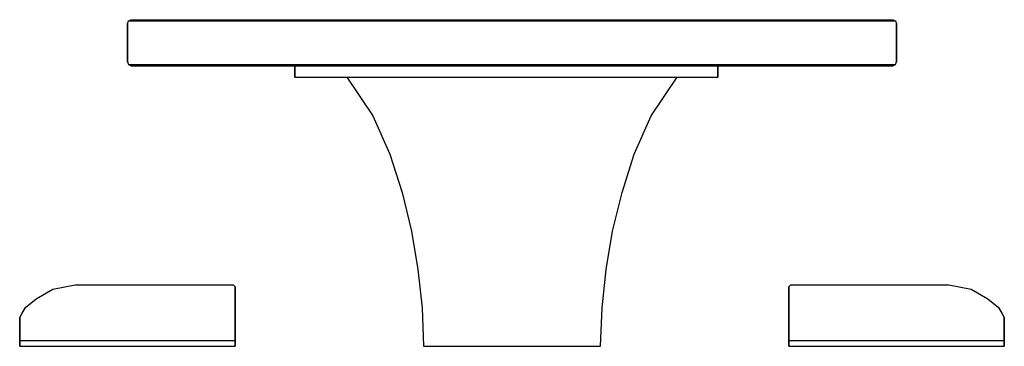
# Model space of a CAD drawing. Extents: x 0 to 256, y 0 to 85.
import ezdxf

# ---------------------------------------------------------------- set-up
doc = ezdxf.new("R2010")
doc.units = 0
doc.header["$MEASUREMENT"] = 0

msp = doc.modelspace()

# ---------------------------------------------------------------- linework, layer by layer
for p, q in [((28, 84), (28.3, 84.7)), ((28.3, 84.7), (29, 85)), ((28.3, 84.7), (28.8, 84.7)), ((28.8, 84.7), (30, 84.7)), ((29, 85), (29.3, 85)), ((29.3, 85), (30, 85)), ((30, 85), (226, 85)), ((30, 84.7), (226, 84.7)), ((226, 85), (226.7, 85)), ((226, 84.7), (227.2, 84.7)), ((226.7, 85), (227, 85)), ((227, 85), (227.7, 84.7)), ((227.2, 84.7), (227.7, 84.7)), ((227.7, 84.7), (228, 84)), ((28, 74), (28, 84)), ((28, 84), (28, 74)), ((228, 84), (228, 74)), ((228, 74), (228, 84)), ((28, 74), (28.3, 73.3)), ((28.3, 73.3), (29, 73)), ((28.3, 73.3), (28.8, 73.3)), ((28.8, 73.3), (30, 73.3)), ((29, 73), (30, 73)), ((29, 73), (30, 73)), ((30, 73.3), (226, 73.3)), ((30, 73), (226, 73)), ((30, 73), (71.5, 73)), ((30, 73), (71.5, 73)), ((71.5, 73), (71.5, 70)), ((71.5, 73), (181.5, 73)), ((71.5, 70), (71.5, 73)), ((181.5, 73), (226, 73)), ((181.5, 73), (181.5, 70)), ((181.5, 70), (181.5, 73)), ((226, 73.3), (227.2, 73.3)), ((226, 73), (226.7, 73)), ((226, 73), (227, 73)), ((227, 73), (227.7, 73.3)), ((227.2, 73.3), (227.7, 73.3)), ((227.7, 73.3), (228, 74)), ((71.5, 70), (181.5, 70)), ((85.0308, 70), (91.8, 60)), ((164.2, 60), (170.9692, 70)), ((91.8, 60), (96.2, 50)), ((159.8, 50), (164.2, 60)), ((96.2, 50), (99.4, 40)), ((156.6, 40), (159.8, 50)), ((99.4, 40), (101.9, 30)), ((154.1, 30), (156.6, 40)), ((101.9, 30), (103.5, 20)), ((152.5, 20), (154.1, 30)), ((103.5, 20), (104.6, 10)), ((151.4, 10), (152.5, 20)), ((8.583, 14.8891), (14.4, 16)), ((14.4, 16), (21, 16)), ((21, 16), (28, 16)), ((28, 16), (35.1, 16)), ((35.1, 16), (41.7, 16)), ((41.7, 16), (47.4, 16)), ((47.4, 16), (51.8, 16)), ((51.8, 16), (54.5, 16)), ((54.5, 16), (55.5, 16)), ((55.5, 16), (56, 15.5)), ((56, 1.5), (56, 15.5)), ((56, 15.5), (56, 1.5)), ((200, 15.5), (200.5, 16)), ((200, 1.5), (200, 15.5)), ((200, 15.5), (200, 1.5)), ((200.5, 16), (201.5, 16)), ((201.5, 16), (204.2, 16)), ((204.2, 16), (208.6, 16)), ((208.6, 16), (214.3, 16)), ((214.3, 16), (220.9, 16)), ((220.9, 16), (228, 16)), ((228, 16), (235, 16)), ((235, 16), (241.6, 16)), ((241.6, 16), (247.417, 14.8891)), ((4.291, 12.3496), (8.583, 14.8891)), ((247.417, 14.8891), (251.709, 12.3496)), ((1.5441, 10.0846), (4.291, 12.3496)), ((1.5441, 10.0846), (4.291, 12.3496)), ((251.709, 12.3496), (254.456, 10.0846)), ((0, 7.5), (0.5435, 8.4925)), ((0.5435, 8.4925), (1.5441, 10.0846)), ((104.6, 10), (105, 0)), ((104.6, 10), (105, 0)), ((151, 0), (151.4, 10)), ((151, 0), (151.4, 10)), ((254.456, 10.0846), (255.456, 8.4925)), ((255.456, 8.4925), (256, 7.5)), ((0, 7.5), (0, 1.5)), ((0, 1.5), (0, 7.5)), ((256, 1.5), (256, 7.5)), ((256, 7.5), (256, 1.5)), ((0, 0), (0, 1.5)), ((0, 1.5), (1, 1.5)), ((0, 1.5), (0, 0)), ((0, 0), (1, 0)), ((0, 0), (1, 0)), ((0, 0), (1, 0)), ((1, 1.5), (3.7, 1.5)), ((1, 0), (3.7, 0)), ((1, 0), (3.7, 0)), ((1, 0), (3.7, 0)), ((3.7, 1.5), (8.2, 1.5)), ((3.7, 0), (8.2, 0)), ((8.2, 1.5), (14.1, 1.5)), ((8.2, 0), (14.1, 0)), ((14.1, 1.5), (20.8, 1.5)), ((14.1, 0), (20.8, 0)), ((20.8, 1.5), (28, 1.5)), ((20.8, 0), (28, 0)), ((28, 1.5), (35.2, 1.5)), ((28, 0), (35.2, 0)), ((35.2, 1.5), (41.9, 1.5)), ((35.2, 0), (41.9, 0)), ((41.9, 1.5), (47.8, 1.5)), ((41.9, 0), (47.8, 0)), ((47.8, 1.5), (52.3, 1.5)), ((47.8, 0), (52.3, 0)), ((52.3, 1.5), (55, 1.5)), ((52.3, 0), (55, 0)), ((52.3, 0), (55, 0)), ((52.3, 0), (55, 0)), ((55, 1.5), (56, 1.5)), ((55, 0), (56, 0)), ((55, 0), (56, 0)), ((55, 0), (56, 0)), ((56, 0), (56, 1.5)), ((56, 1.5), (56, 0)), ((105, 0), (105.8, 0)), ((105, 0), (105.8, 0)), ((105.8, 0), (108.1, 0)), ((105.8, 0), (108.1, 0)), ((108.1, 0), (111.8, 0)), ((108.1, 0), (111.8, 0)), ((111.8, 0), (116.5, 0)), ((116.5, 0), (122.1, 0)), ((122.1, 0), (128, 0)), ((128, 0), (133.9, 0)), ((133.9, 0), (139.5, 0)), ((139.5, 0), (144.2, 0)), ((144.2, 0), (147.9, 0)), ((144.2, 0), (147.9, 0)), ((147.9, 0), (150.2, 0)), ((147.9, 0), (150.2, 0)), ((150.2, 0), (151, 0)), ((150.2, 0), (151, 0)), ((200, 0), (200, 1.5)), ((200, 1.5), (201, 1.5)), ((200, 1.5), (200, 0)), ((200, 0), (201, 0)), ((200, 0), (201, 0)), ((200, 0), (201, 0)), ((201, 1.5), (203.7, 1.5)), ((201, 0), (203.7, 0)), ((201, 0), (203.7, 0)), ((201, 0), (203.7, 0)), ((203.7, 1.5), (208.2, 1.5)), ((203.7, 0), (208.2, 0)), ((208.2, 1.5), (214.1, 1.5)), ((208.2, 0), (214.1, 0)), ((214.1, 1.5), (220.8, 1.5)), ((214.1, 0), (220.8, 0)), ((220.8, 1.5), (228, 1.5)), ((220.8, 0), (228, 0)), ((228, 1.5), (235.2, 1.5)), ((228, 0), (235.2, 0)), ((235.2, 1.5), (241.9, 1.5)), ((235.2, 0), (241.9, 0)), ((241.9, 1.5), (247.8, 1.5)), ((241.9, 0), (247.8, 0)), ((247.8, 1.5), (252.3, 1.5)), ((247.8, 0), (252.3, 0)), ((252.3, 1.5), (255, 1.5)), ((252.3, 0), (255, 0)), ((252.3, 0), (255, 0)), ((252.3, 0), (255, 0)), ((255, 1.5), (256, 1.5)), ((255, 0), (256, 0)), ((255, 0), (256, 0)), ((255, 0), (256, 0)), ((256, 0), (256, 1.5)), ((256, 1.5), (256, 0)), ((3.7, 0), (8.2, 0)), ((3.7, 0), (8.2, 0)), ((8.2, 0), (14.1, 0)), ((14.1, 0), (20.8, 0)), ((20.8, 0), (28, 0)), ((28, 0), (35.2, 0)), ((35.2, 0), (41.9, 0)), ((41.9, 0), (47.8, 0)), ((47.8, 0), (52.3, 0)), ((47.8, 0), (52.3, 0)), ((111.8, 0), (116.5, 0)), ((116.5, 0), (122.1, 0)), ((122.1, 0), (128, 0)), ((128, 0), (133.9, 0)), ((133.9, 0), (139.5, 0)), ((139.5, 0), (144.2, 0)), ((203.7, 0), (208.2, 0)), ((203.7, 0), (208.2, 0)), ((208.2, 0), (214.1, 0)), ((214.1, 0), (220.8, 0)), ((220.8, 0), (228, 0)), ((228, 0), (235.2, 0)), ((235.2, 0), (241.9, 0)), ((241.9, 0), (247.8, 0)), ((247.8, 0), (252.3, 0)), ((247.8, 0), (252.3, 0))]:
    msp.add_line(p, q)

doc.saveas('drawing.dxf')
